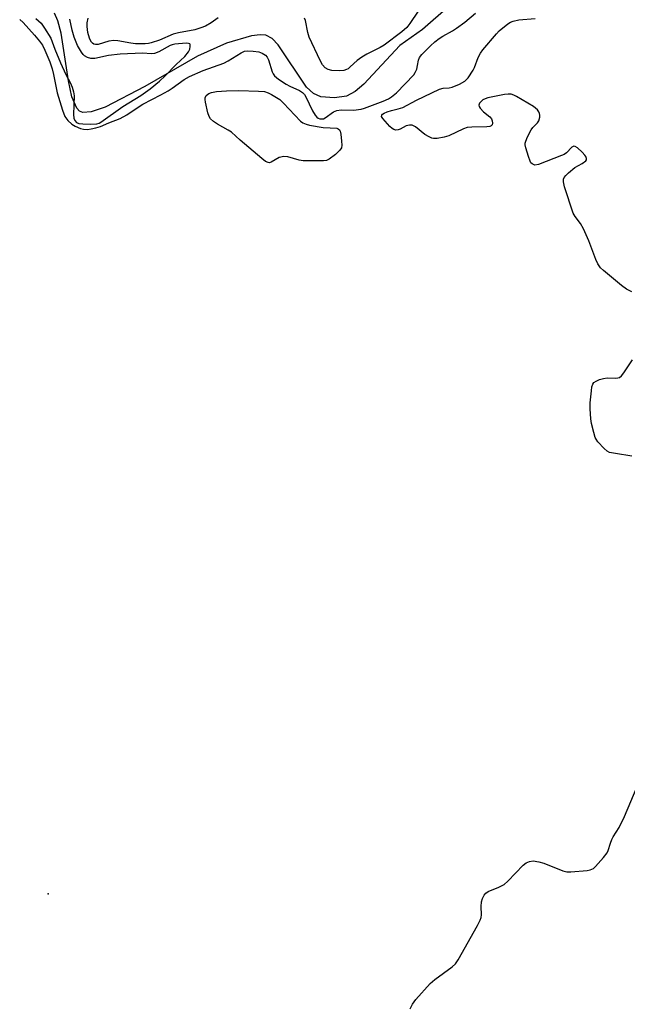
# Model space of a CAD drawing. Units: inches. Extents: x 1243765 to 1249765, y 521455 to 525455.
# Drawn here: x 1245671 to 1245848, y 524126 to 524413 of the extents above; entities that cross this region are included whole.
import ezdxf

# ---------------------------------------------------------------- set-up
doc = ezdxf.new("R2010")
doc.units = ezdxf.units.IN
doc.header["$MEASUREMENT"] = 0
for name, color, linetype in [('ELEV-Spot Elevation', 7, 'Continuous'), ('HYDRO-Single Line Stream', 4, 'Continuous'), ('Undefined', 1, 'Continuous')]:
    doc.layers.add(name, color=color, linetype=linetype)

msp = doc.modelspace()

# ---------------------------------------------------------------- linework, layer by layer
at = {"layer": 'ELEV-Spot Elevation'}
msp.add_point((1245679.58, 524158.2, 306.37), dxfattribs=at)
at = {"layer": 'HYDRO-Single Line Stream'}
msp.add_lwpolyline([(1245796.22, 524416.46), (1245788.51, 524409.74), (1245781.99, 524405.16), (1245771.46, 524393.83), (1245768.93, 524391.7), (1245766.48, 524390.42), (1245762.94, 524389.92), (1245758.93, 524390.15), (1245756.81, 524391.15), (1245754.82, 524393.03), (1245746.57, 524405.32), (1245744.81, 524407.18), (1245743, 524408.16), (1245741.29, 524408.26), (1245738.8, 524407.9), (1245731.46, 524405.77), (1245723.09, 524402.04), (1245707.74, 524393.18), (1245696.14, 524387.2), (1245692.15, 524385.81), (1245689.66, 524385.6), (1245688.72, 524386.01), (1245687.92, 524386.84), (1245686.49, 524390.14), (1245685.49, 524394.81), (1245683.36, 524408.71), (1245682.41, 524412.27), (1245681.39, 524414.55)], dxfattribs=at)
at = {"layer": 'Undefined'}
for points, elevation in [([(1245671.31, 524412.69), (1245672.3, 524411.81), (1245675.63, 524408.13), (1245677.12, 524406.38), (1245677.92, 524405.26), (1245678.65, 524403.8), (1245680.05, 524400.41), (1245680.77, 524398.34), (1245681.18, 524396.66), (1245682.18, 524391.39), (1245683.76, 524386.3), (1245684.49, 524384.42), (1245685.3, 524383.32), (1245686.5, 524382.21), (1245687.46, 524381.63), (1245689.04, 524380.97), (1245689.87, 524380.77), (1245691.01, 524380.71), (1245692.12, 524380.84), (1245693.49, 524381.14), (1245694.83, 524381.54), (1245697.21, 524382.64), (1245700.53, 524383.9), (1245702.47, 524384.96), (1245705.49, 524387.02), (1245707.11, 524388), (1245712.41, 524390.72), (1245714.48, 524391.9), (1245715.71, 524392.7), (1245719.22, 524395.21), (1245720.69, 524396.1), (1245724.67, 524397.89), (1245730.74, 524399.98), (1245731.99, 524400.64), (1245735.73, 524402.99), (1245736.76, 524403.43), (1245737.57, 524403.57), (1245739.26, 524403.51), (1245740.93, 524403.25), (1245741.93, 524402.87), (1245742.81, 524402.3), (1245743.32, 524401.68), (1245743.72, 524400.97), (1245744.81, 524397.41), (1245745.04, 524396.91), (1245745.51, 524396.25), (1245746.63, 524395.32), (1245748.85, 524393.84), (1245749.89, 524393.29), (1245752.74, 524392.07), (1245753.64, 524391.46), (1245754.16, 524390.86), (1245754.59, 524390.14), (1245756.57, 524386.08), (1245757.29, 524384.87), (1245757.8, 524384.29), (1245758.2, 524384), (1245758.69, 524383.8), (1245759.22, 524383.74), (1245759.75, 524383.82), (1245760.26, 524384.04), (1245762.66, 524385.77), (1245763.62, 524386.21), (1245764.88, 524386.39), (1245768.47, 524386.31), (1245770.68, 524386.56), (1245771.66, 524386.85), (1245777.06, 524388.89), (1245778.64, 524389.62), (1245779.57, 524390.18), (1245781.03, 524391.38), (1245786.01, 524396.54), (1245786.46, 524397.23), (1245786.86, 524398.24), (1245787.13, 524399.3), (1245787.37, 524400.86), (1245787.67, 524401.64), (1245788.34, 524402.47), (1245790.93, 524405.04), (1245792.16, 524406.17), (1245793.45, 524407.2), (1245794.43, 524407.82), (1245797.24, 524409.36), (1245798.45, 524410.13), (1245800.87, 524411.96), (1245803.94, 524414.57)], 306), ([(1245787.3, 524415.16), (1245784.89, 524411.53), (1245784.01, 524410.39), (1245782.5, 524409.08), (1245777.41, 524405.23), (1245776.21, 524404.52), (1245772.37, 524402.64), (1245770.88, 524401.77), (1245769.54, 524400.74), (1245767.53, 524398.88), (1245766.88, 524398.37), (1245766.39, 524398.09), (1245765.67, 524397.84), (1245764.27, 524397.7), (1245762.18, 524397.85), (1245761.09, 524398.1), (1245760.21, 524398.62), (1245759.47, 524399.47), (1245758.75, 524400.77), (1245755.58, 524407.53), (1245755.15, 524408.86), (1245754.47, 524412.38), (1245754.18, 524413.11)], 306), ([(1245676.04, 524412.98), (1245677.51, 524411.58), (1245678.56, 524410.21), (1245680.34, 524407.23), (1245681.49, 524404.05), (1245683.18, 524400.05), (1245684.72, 524396.71), (1245686, 524394.38), (1245686.55, 524393), (1245686.99, 524391.59), (1245687.19, 524390.43), (1245686.94, 524385.07), (1245687.08, 524384.02), (1245687.33, 524383.33), (1245687.81, 524382.74), (1245688.56, 524382.45), (1245689.69, 524382.34), (1245692.05, 524382.27), (1245693.78, 524382.35), (1245694.45, 524382.55), (1245694.94, 524382.8), (1245701.3, 524387.33), (1245706.54, 524390.61), (1245709.24, 524392.55), (1245711.96, 524394.75), (1245713.66, 524396.26), (1245716.83, 524399.55), (1245719.37, 524401.91), (1245720.48, 524403.3), (1245720.81, 524404.06), (1245720.96, 524404.81), (1245720.91, 524405.44), (1245720.82, 524405.58), (1245720.49, 524405.73), (1245719.79, 524405.76), (1245716.47, 524405.49), (1245715.65, 524405.35), (1245715.09, 524405.14), (1245711.78, 524403.24), (1245710.51, 524402.77), (1245709.71, 524402.72), (1245707.09, 524402.89), (1245700.6, 524402.64), (1245697.17, 524402.22), (1245693.16, 524401.36), (1245692.04, 524401.35), (1245691.03, 524401.6), (1245690.13, 524402.14), (1245689.74, 524402.52), (1245689.25, 524403.17), (1245688.15, 524405.1), (1245687.12, 524407.55), (1245686.54, 524409.57), (1245685.87, 524412.78)], 304), ([(1245729.06, 524413.2), (1245727.04, 524411.7), (1245725.37, 524410.78), (1245724.08, 524410.24), (1245722.27, 524409.68), (1245717.52, 524408.76), (1245715.99, 524408.38), (1245712.03, 524406.67), (1245709.61, 524405.9), (1245708.79, 524405.71), (1245707.81, 524405.6), (1245705.05, 524405.58), (1245703.69, 524405.76), (1245699.86, 524406.5), (1245698.69, 524406.59), (1245697.3, 524406.36), (1245694.1, 524405.45), (1245693.39, 524405.39), (1245692.89, 524405.5), (1245692.51, 524405.76), (1245692.19, 524406.12), (1245691.78, 524406.77), (1245691.58, 524407.27), (1245691.18, 524408.93), (1245690.96, 524410.62), (1245690.99, 524411.73), (1245691.19, 524413.1)], 306), ([(1245849.46, 524333.42), (1245847.91, 524334.17), (1245846.48, 524335.23), (1245841.22, 524339.62), (1245840.37, 524340.45), (1245839.61, 524341.55), (1245839.02, 524342.84), (1245836.97, 524348.3), (1245835.39, 524351.76), (1245834.56, 524353.3), (1245832.99, 524355.36), (1245832.43, 524356.37), (1245829.93, 524364.03), (1245829.56, 524365.43), (1245829.57, 524366.22), (1245829.77, 524366.67), (1245830.28, 524367.3), (1245831.09, 524368.1), (1245832.86, 524369.61), (1245835.05, 524370.78), (1245836.06, 524371.54), (1245836.26, 524371.87), (1245836.31, 524372.22), (1245836.14, 524372.79), (1245835.83, 524373.25), (1245835, 524374.11), (1245833.65, 524375.32), (1245832.99, 524375.75), (1245832.58, 524375.84), (1245832.03, 524375.54), (1245830.46, 524373.87), (1245829.78, 524373.43), (1245828.99, 524373.06), (1245822.35, 524370.51), (1245821.28, 524370.34), (1245820.85, 524370.44), (1245820.46, 524370.65), (1245820.13, 524370.99), (1245819.86, 524371.46), (1245819.36, 524372.81), (1245818.59, 524375.35), (1245818.45, 524376.19), (1245818.47, 524376.73), (1245819.01, 524378.3), (1245820.14, 524380.59), (1245820.64, 524381.24), (1245822, 524382.57), (1245822.42, 524383.24), (1245822.68, 524384.29), (1245822.71, 524384.83), (1245822.64, 524385.35), (1245822.44, 524385.8), (1245821.98, 524386.42), (1245820.85, 524387.32), (1245815.95, 524390.25), (1245815.16, 524390.65), (1245814.35, 524390.92), (1245813.52, 524390.96), (1245812.39, 524390.82), (1245807.56, 524389.89), (1245806.81, 524389.64), (1245806.13, 524389.28), (1245805.51, 524388.75), (1245805.18, 524388.36), (1245804.94, 524387.74), (1245805.05, 524387.32), (1245805.32, 524386.89), (1245806.28, 524385.85), (1245808.11, 524384.35), (1245808.65, 524383.73), (1245808.85, 524383.24), (1245808.92, 524382.47), (1245808.82, 524382.03), (1245808.55, 524381.72), (1245808.11, 524381.55), (1245807.3, 524381.44), (1245802.92, 524381.36), (1245801.52, 524381.21), (1245800.44, 524380.83), (1245796.24, 524378.87), (1245794.84, 524378.48), (1245792.86, 524378.06), (1245791.75, 524378.03), (1245791.23, 524378.16), (1245790.47, 524378.5), (1245789.26, 524379.25), (1245786.53, 524381.45), (1245785.56, 524381.93), (1245784.8, 524381.96), (1245783.76, 524381.71), (1245782.02, 524380.73), (1245781.51, 524380.53), (1245780.83, 524380.48), (1245780.17, 524380.66), (1245779.72, 524380.94), (1245779.09, 524381.5), (1245776.97, 524383.84), (1245776.66, 524384.45), (1245776.68, 524384.8), (1245776.88, 524385.09), (1245777.38, 524385.46), (1245778.23, 524385.85), (1245779.5, 524386.22), (1245781.47, 524386.64), (1245782.79, 524387.12), (1245786.82, 524389.23), (1245793.46, 524392.42), (1245794.55, 524392.75), (1245796.34, 524392.81), (1245797.17, 524393.01), (1245799.33, 524393.91), (1245800.86, 524394.73), (1245801.3, 524395.1), (1245801.86, 524395.75), (1245803.31, 524397.94), (1245803.69, 524398.71), (1245804.75, 524401.64), (1245805.43, 524402.89), (1245806.1, 524403.85), (1245810.11, 524408.55), (1245810.9, 524409.38), (1245813.43, 524411.4), (1245814.16, 524411.88), (1245814.94, 524412.21), (1245816.59, 524412.57), (1245821.33, 524412.95)], 308), ([(1245849.46, 524285.64), (1245844.75, 524286.33), (1245843.03, 524286.69), (1245842.27, 524287.06), (1245841.41, 524287.82), (1245839.63, 524289.81), (1245839.12, 524290.52), (1245838.84, 524291.03), (1245838.39, 524292.44), (1245837.76, 524295.06), (1245837.57, 524296.49), (1245837.34, 524299.35), (1245837.36, 524301.09), (1245837.7, 524304.65), (1245837.86, 524305.81), (1245838.1, 524306.59), (1245838.4, 524307), (1245839.07, 524307.44), (1245840.12, 524307.9), (1245841.23, 524308.24), (1245842.29, 524308.35), (1245844.87, 524308.31), (1245845.4, 524308.36), (1245845.89, 524308.51), (1245846.5, 524308.98), (1245847.2, 524309.84), (1245849.68, 524313.64)], 308), ([(1245784.99, 524124.78), (1245785.64, 524126.08), (1245786.62, 524127.47), (1245790.79, 524132.12), (1245792.12, 524133.26), (1245797.23, 524137.01), (1245798.15, 524137.89), (1245798.96, 524139.02), (1245804.53, 524148.96), (1245805.33, 524150.52), (1245805.59, 524151.33), (1245805.71, 524152.15), (1245805.63, 524154.51), (1245805.72, 524155.87), (1245805.98, 524156.85), (1245806.51, 524157.79), (1245807.01, 524158.41), (1245807.63, 524158.89), (1245810.76, 524160.13), (1245812.32, 524160.96), (1245813.4, 524161.91), (1245817.84, 524166.55), (1245818.73, 524167.2), (1245819.68, 524167.62), (1245820.74, 524167.78), (1245822.44, 524167.56), (1245823.85, 524167.11), (1245829.4, 524164.9), (1245830.54, 524164.65), (1245831.71, 524164.65), (1245836.47, 524165.02), (1245837.32, 524165.17), (1245837.85, 524165.35), (1245838.3, 524165.64), (1245838.92, 524166.2), (1245841.25, 524168.75), (1245842.27, 524170.11), (1245842.59, 524170.86), (1245843.25, 524172.99), (1245843.69, 524174.05), (1245844.1, 524174.82), (1245845.82, 524177.54), (1245847.33, 524180.68), (1245851.03, 524189.47)], 308)]:
    msp.add_lwpolyline(points, dxfattribs=dict(at, elevation=elevation))
at = {"layer": 'Undefined', "elevation": 308}
msp.add_lwpolyline([(1245761.69, 524381.11), (1245763.57, 524381.05), (1245764.03, 524380.9), (1245764.36, 524380.6), (1245764.56, 524380.15), (1245764.74, 524379.34), (1245765.01, 524377.26), (1245765.08, 524376.1), (1245764.95, 524375.3), (1245764.51, 524374.63), (1245763.23, 524373.44), (1245761.37, 524372.01), (1245760.6, 524371.68), (1245759.75, 524371.56), (1245753.85, 524371.55), (1245752.69, 524371.72), (1245749.31, 524372.68), (1245748.2, 524372.77), (1245746.85, 524372.49), (1245744.49, 524371.16), (1245744.04, 524371.01), (1245743.59, 524371.03), (1245742.9, 524371.37), (1245741.78, 524372.26), (1245735.48, 524377.56), (1245732.96, 524379.91), (1245731.97, 524380.52), (1245728.87, 524382.19), (1245727.72, 524383.02), (1245726.89, 524383.77), (1245726.42, 524384.43), (1245726.05, 524385.49), (1245725.37, 524388.6), (1245725.26, 524389.42), (1245725.28, 524389.93), (1245725.59, 524390.55), (1245726.36, 524391.16), (1245727.09, 524391.47), (1245728.55, 524391.7), (1245731.52, 524391.93), (1245735.11, 524391.99), (1245740.78, 524391.87), (1245742.54, 524391.69), (1245743.6, 524391.35), (1245744.61, 524390.86), (1245746.1, 524390.03), (1245747.05, 524389.37), (1245748.09, 524388.37), (1245753, 524383.07), (1245753.72, 524382.62), (1245754.67, 524382.21), (1245755.66, 524381.94), (1245759.68, 524381.29)], close=True, dxfattribs=at)

doc.saveas('drawing.dxf')
